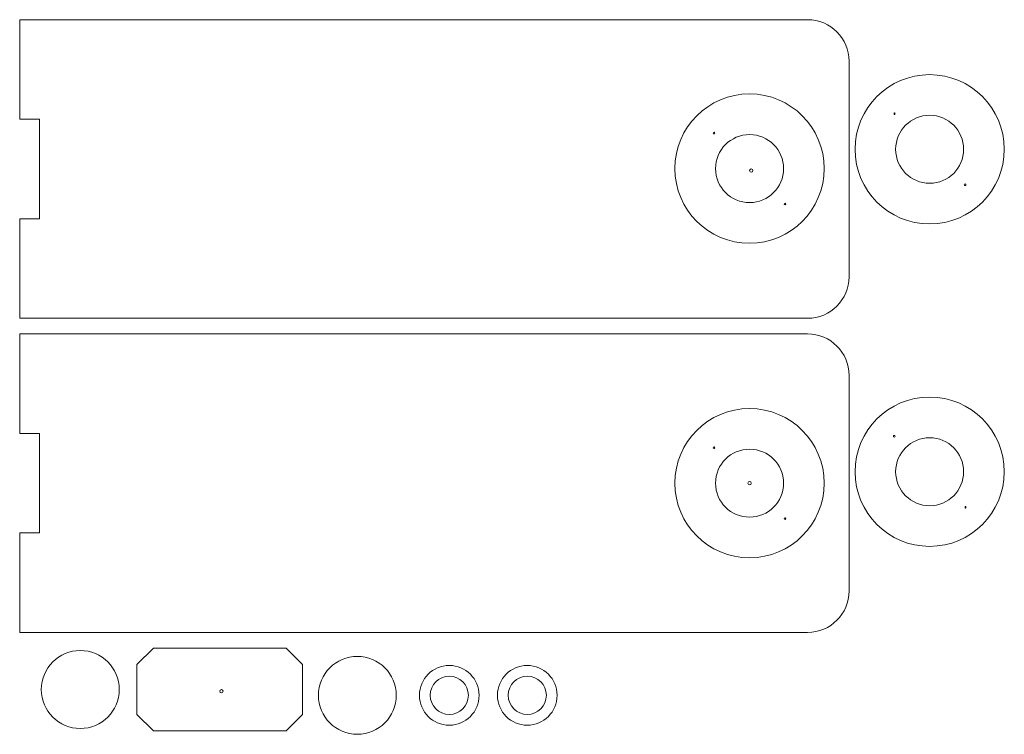
# Model space of a CAD drawing. Units: millimetres. Extents: x 4 to 598, y -435 to -4.
import ezdxf

# ---------------------------------------------------------------- set-up
doc = ezdxf.new("R2010")
doc.units = ezdxf.units.MM
doc.header["$MEASUREMENT"] = 0
doc.layers.add('Layer 1', color=7, linetype='Continuous', lineweight=0)

# ---------------------------------------------------------------- blocks, each defined once
blk = doc.blocks.new('Block_0')
at = {"layer": 'Layer 1', "color": 1, "lineweight": 0, "true_color": 0xff0000}
for radius in [45, 20.5]:
    blk.add_circle((552.94, -276.38), radius, dxfattribs=at)
at = {"layer": 'Layer 1', "color": 5, "lineweight": 0, "true_color": 0x0000ff}
blk.add_circle((531.55, -254.99), 0.5, dxfattribs=at)
blk.add_ellipse((574.54, -297.77), major_axis=(0, 0.5), ratio=0.57751, dxfattribs=at)
blk = doc.blocks.new('Block_1')
at = {"layer": 'Layer 1', "color": 5, "lineweight": 0, "true_color": 0x0000ff}
for centre, radius in [((444.36, -283.28), 45), ((422.97, -261.89), 0.5), ((444.36, -283.28), 20.5), ((465.75, -304.67), 0.5)]:
    blk.add_circle(centre, radius, dxfattribs=at)
blk = doc.blocks.new('Block_2')
at = {"layer": 'Layer 1', "color": 5, "lineweight": 0, "true_color": 0x0000ff}
for centre, radius in [((444.36, -93.63), 45), ((422.97, -72.24), 0.5), ((444.36, -93.63), 20.5), ((465.75, -115.02), 0.5)]:
    blk.add_circle(centre, radius, dxfattribs=at)
blk = doc.blocks.new('Block_3')
at = {"layer": 'Layer 1', "color": 1, "lineweight": 0, "true_color": 0xff0000}
for radius in [45, 20.5]:
    blk.add_circle((552.94, -82.01), radius, dxfattribs=at)
at = {"layer": 'Layer 1', "color": 5, "lineweight": 0, "true_color": 0x0000ff}
blk.add_circle((574.33, -103.4), 0.5, dxfattribs=at)
blk.add_ellipse((531.76, -60.62), major_axis=(0, 0.5), ratio=0.57751, dxfattribs=at)
blk = doc.blocks.new('Block_4')
at = {"layer": 'Layer 1', "color": 1, "lineweight": 0, "true_color": 0xff0000}
for p, q in [((4.36, -3.88), (479.36, -3.88)), ((4.36, -3.88), (4.36, -63.88)), ((504.36, -28.88), (504.36, -158.88)), ((16.36, -63.88), (4.36, -63.88)), ((16.36, -123.88), (16.36, -63.88)), ((4.36, -123.88), (4.36, -183.88)), ((4.36, -123.88), (16.36, -123.88)), ((4.36, -183.88), (479.36, -183.88))]:
    blk.add_line(p, q, dxfattribs=at)
for points in [[(504.36, -28.88), (504.36, -15.07), (493.17, -3.88), (479.36, -3.88)], [(479.36, -183.88), (493.17, -183.88), (504.36, -172.69), (504.36, -158.88)]]:
    blk.add_open_spline(points, degree=3, dxfattribs=at)
blk = doc.blocks.new('Block_5')
at = {"layer": 'Layer 1', "color": 1, "lineweight": 0, "true_color": 0xff0000}
for p, q in [((4.36, -193.28), (479.36, -193.28)), ((4.36, -193.28), (4.36, -253.28)), ((504.36, -218.28), (504.36, -348.28)), ((16.36, -253.28), (4.36, -253.28)), ((16.36, -313.28), (16.36, -253.28)), ((4.36, -313.28), (4.36, -373.28)), ((4.36, -313.28), (16.36, -313.28)), ((4.36, -373.28), (479.36, -373.28))]:
    blk.add_line(p, q, dxfattribs=at)
for points in [[(504.36, -218.28), (504.36, -204.47), (493.17, -193.28), (479.36, -193.28)], [(479.36, -373.28), (493.17, -373.28), (504.36, -362.09), (504.36, -348.28)]]:
    blk.add_open_spline(points, degree=3, dxfattribs=at)

msp = doc.modelspace()

# ---------------------------------------------------------------- linework, layer by layer
at = {"layer": 'Layer 1', "color": 1, "lineweight": 0, "true_color": 0xff0000}
for p, q in [((84.95, -382.68), (74.95, -392.68)), ((174.95, -392.68), (164.95, -382.68)), ((74.95, -392.68), (74.95, -422.68)), ((174.95, -422.68), (174.95, -392.68)), ((74.95, -422.68), (84.95, -432.68)), ((164.95, -432.68), (174.95, -422.68))]:
    msp.add_line(p, q, dxfattribs=at)
at = {"layer": 'Layer 1', "color": 163, "lineweight": 0, "true_color": 0x667fcc}
for p, q in [((164.95, -382.68), (84.95, -382.68)), ((84.95, -432.68), (164.95, -432.68))]:
    msp.add_line(p, q, dxfattribs=at)
msp.add_circle((445.36, -94.88), 1, dxfattribs=at)
at = {"layer": 'Layer 1', "color": 5, "lineweight": 0, "true_color": 0x0000ff}
for centre in [(444.36, -283.28), (125.95, -408.68)]:
    msp.add_circle(centre, 1, dxfattribs=at)
at = {"layer": 'Layer 1', "color": 1, "lineweight": 0, "true_color": 0xff0000}
for centre, radius in [((40.9, -407.68), 23.5), ((207.91, -411.18), 23.5), ((263.34, -411.18), 18), ((310.35, -411.18), 18), ((263.34, -411.18), 11.5), ((310.35, -411.18), 11.5)]:
    msp.add_circle(centre, radius, dxfattribs=at)

# ---------------------------------------------------------------- block references
at = {"layer": 'Layer 1'}
for name in ['Block_4', 'Block_3', 'Block_2', 'Block_5', 'Block_0', 'Block_1']:
    msp.add_blockref(name, (0, 0), dxfattribs=at)

doc.saveas('drawing.dxf')
